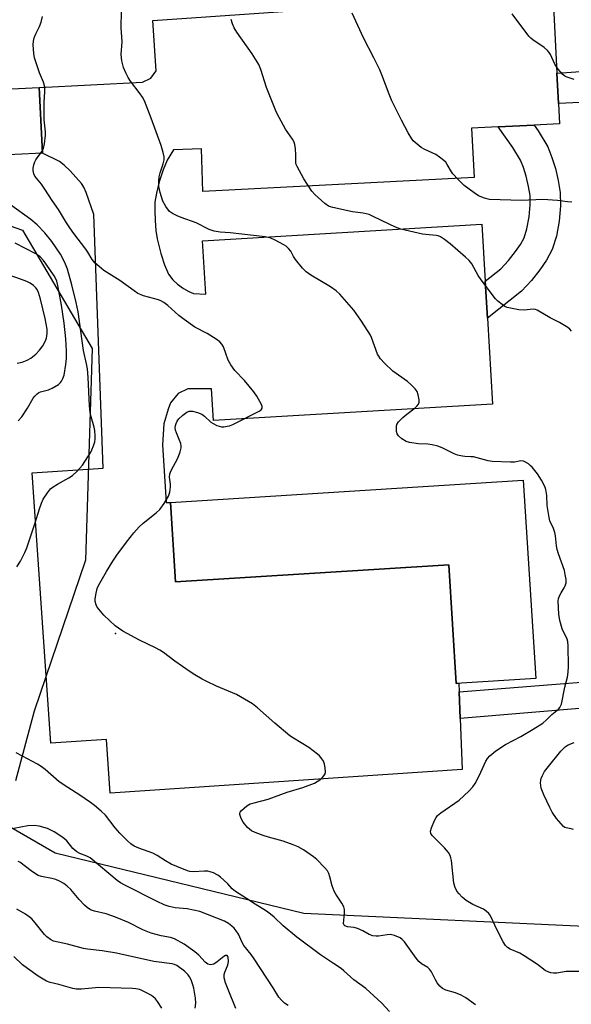
# Model space of a CAD drawing. Units: inches. Extents: x 1237765 to 1243765, y 505456 to 509456.
# Drawn here: x 1240854 to 1241037, y 505958 to 506285 of the extents above; entities that cross this region are included whole.
import ezdxf

# ---------------------------------------------------------------- set-up
doc = ezdxf.new("R2010")
doc.units = ezdxf.units.IN
doc.header["$MEASUREMENT"] = 0
for name, color, linetype in [('BLDG-Footprint', 5, 'Continuous'), ('ELEV-Spot Elevation', 7, 'Continuous'), ('NTRL-Trees', 3, 'Continuous'), ('TRANS-Driveway', 251, 'Continuous'), ('TRANS-Non Street Sidewalk', 7, 'Continuous'), ('TRANS-Parking Lot', 4, 'Continuous'), ('TRANS-Road', 130, 'Continuous'), ('Undefined', 1, 'Continuous')]:
    doc.layers.add(name, color=color, linetype=linetype)

msp = doc.modelspace()

# ---------------------------------------------------------------- linework, layer by layer
at = {"layer": 'BLDG-Footprint', "elevation": 269.28}
msp.add_lwpolyline([(1241020.97, 506132.04), (1241025.08, 506066.31), (1240998.69, 506064.66), (1240996.23, 506103.97), (1240905.72, 506098.31), (1240904.07, 506124.73)], close=True, dxfattribs=at)
at = {"layer": 'ELEV-Spot Elevation'}
msp.add_point((1240885.76, 506081.19, 268.05), dxfattribs=at)
at = {"layer": 'NTRL-Trees'}
for points in [[(1240851.13, 506016.96), (1240865.77, 506008.48), (1240948.24, 505988.44), (1241048.44, 505983.82), (1241102.4, 505994.61), (1241107.02, 506030.07), (1241098.54, 506053.96), (1241046.9, 506059.36), (1241050.76, 506104.06), (1241043.82, 506157.24), (1241044.89, 506176.88), (1241099.8, 506249.1), (1241125.84, 506340.59)], [(1240838.84, 506220.62), (1240854.98, 506215.05), (1240878.1, 506175.74), (1240875.79, 506105.6), (1240858.83, 506055.5), (1240852.67, 506032.38)]]:
    msp.add_lwpolyline(points, dxfattribs=at)
at = {"layer": 'TRANS-Driveway'}
for points in [[(1241066.06, 506258.57), (1241032.64, 506256.98), (1241032.12, 506267.1), (1241063.74, 506269.31)], [(1241064.69, 506058.4), (1241000.09, 506052.99), (1240999.75, 506061.86), (1241072.31, 506067.65)]]:
    msp.add_lwpolyline(points, dxfattribs=at)
at = {"layer": 'TRANS-Non Street Sidewalk'}
msp.add_lwpolyline([(1241009.06, 506185.83), (1241008.33, 506198.07), (1241013.52, 506202.19), (1241016.03, 506204.92), (1241018.43, 506207.9), (1241020.08, 506210.29), (1241021.23, 506212.46), (1241022.18, 506215.47), (1241022.93, 506219.41), (1241023.29, 506223.4), (1241023.2, 506226.54), (1241022.7, 506229.5), (1241021.89, 506232.89), (1241021, 506235.83), (1241020.04, 506238.23), (1241017.53, 506242.46), (1241012.63, 506249.26), (1241024.57, 506249.86), (1241025.94, 506247.97), (1241029.08, 506242.67), (1241030.48, 506239.15), (1241031.59, 506235.52), (1241032.54, 506231.5), (1241033.21, 506227.53), (1241033.34, 506223.09), (1241032.88, 506218.01), (1241031.93, 506213.02), (1241030.53, 506208.57), (1241028.67, 506205.07), (1241026.49, 506201.89), (1241023.64, 506198.36), (1241020.37, 506194.81)], close=True, dxfattribs=at)
at = {"layer": 'TRANS-Parking Lot'}
msp.add_lwpolyline([(1241032.12, 506267.1), (1241032.64, 506256.98), (1241032.98, 506250.29), (1241024.57, 506249.86), (1241012.63, 506249.26), (1241003.85, 506248.81), (1241004.68, 506232.45), (1240914.75, 506227.86), (1240914.26, 506242), (1240904.98, 506241.68), (1240902.87, 506238.26), (1240901.55, 506235.07), (1240900.27, 506231.1), (1240899.33, 506227.31), (1240898.87, 506224.31), (1240898.78, 506221.44), (1240898.9, 506218.17), (1240899.18, 506214.93), (1240899.61, 506212.18), (1240900.78, 506207.25), (1240901.99, 506203.48), (1240903.4, 506200.41), (1240904.75, 506198.56), (1240906.33, 506197.12), (1240908.32, 506195.63), (1240910.04, 506194.62), (1240911.6, 506194.04), (1240915.72, 506193.76), (1240914.66, 506211.52), (1241007.19, 506217.04), (1241008.33, 506198.07), (1241009.06, 506185.83), (1241010.76, 506157.35), (1240918.22, 506151.83), (1240917.59, 506162.35), (1240909.72, 506162.33), (1240906.51, 506160.86), (1240904.04, 506157.73), (1240903.25, 506155.62), (1240901.81, 506150.8), (1240901.35, 506143.81), (1240902.55, 506124.63), (1240904.07, 506124.73), (1240905.72, 506098.31), (1240996.23, 506103.97), (1240998.69, 506064.66), (1240999.64, 506064.71), (1240999.75, 506061.86), (1241000.09, 506052.99), (1241000.75, 506036.14), (1240884.04, 506028.22), (1240882.83, 506046.08), (1240864.3, 506044.82), (1240858.2, 506134.52), (1240881.7, 506136.12), (1240878.61, 506220.23), (1240876.05, 506227.5), (1240875.24, 506229.28), (1240874.48, 506230.54), (1240870.81, 506234.68), (1240868.74, 506236.58), (1240867.17, 506237.76), (1240861.58, 506240.55), (1240860.52, 506262.36), (1240894.74, 506264.1), (1240897.52, 506265.44), (1240899.31, 506267.85), (1240898.14, 506284.59), (1241030.76, 506293.89)], close=True, dxfattribs=at)
at = {"layer": 'TRANS-Road'}
msp.add_lwpolyline([(1240833.04, 506261.03), (1240860.52, 506262.36), (1240861.58, 506240.55), (1240833.99, 506239.22)], dxfattribs=at)
at = {"layer": 'Undefined'}
for points, elevation in [([(1241005.13, 505958.05), (1241001.88, 505960.33), (1241000.39, 505961.21), (1240998.54, 505962.02), (1240995.24, 505962.89), (1240994.13, 505963.5), (1240993.33, 505964.24), (1240992.45, 505965.3), (1240991.86, 505966.31), (1240990.54, 505968.95), (1240989.92, 505969.92), (1240989.35, 505970.44), (1240987.18, 505971.67), (1240986.35, 505972.38), (1240985.44, 505973.48), (1240983.27, 505976.61), (1240981.55, 505978.93), (1240980.78, 505979.77), (1240980.11, 505980.25), (1240978.32, 505981.03), (1240976.99, 505981.36), (1240975.86, 505981.29), (1240973.01, 505980.8), (1240972.19, 505980.8), (1240971.14, 505980.96), (1240969.88, 505981.38), (1240967.8, 505982.62), (1240965.99, 505983.4), (1240964.89, 505983.67), (1240962.64, 505983.9), (1240961.79, 505984.24), (1240961.55, 505984.51), (1240961.4, 505985.06), (1240961.75, 505988.37), (1240961.7, 505989.72), (1240961.51, 505990.5), (1240960.85, 505991.74), (1240958.8, 505994.76), (1240958.25, 505995.72), (1240957.58, 505997.51), (1240956.88, 506000.53), (1240956.55, 506001.59), (1240956.06, 506002.49), (1240955.18, 506003.52), (1240952.53, 506006.2), (1240951.43, 506007.17), (1240948.06, 506009.43), (1240946.32, 506010.47), (1240944.7, 506011.16), (1240941.38, 506012.38), (1240936.45, 506013.66), (1240934.79, 506014.18), (1240932.09, 506015.16), (1240930.83, 506015.79), (1240929.55, 506016.86), (1240928.07, 506018.61), (1240927.39, 506019.89), (1240926.98, 506021.21), (1240927, 506021.7), (1240927.08, 506021.92), (1240927.55, 506022.54), (1240929.32, 506024.03), (1240930.47, 506024.69), (1240931.73, 506025.09), (1240936.39, 506026.25), (1240942.64, 506028.59), (1240947.9, 506030.16), (1240951.71, 506031.63), (1240953.53, 506032.69), (1240954.34, 506033.34), (1240954.9, 506033.97), (1240955.28, 506034.69), (1240955.39, 506035.23), (1240955.34, 506036.68), (1240955.12, 506037.84), (1240954.7, 506038.85), (1240954, 506040.02), (1240953.44, 506040.64), (1240952.8, 506041.2), (1240949.87, 506043.46), (1240944.74, 506046.5), (1240943.53, 506047.33), (1240938.64, 506051.45), (1240932.82, 506056.6), (1240931.17, 506057.84), (1240925.93, 506060.95), (1240919.3, 506063.78), (1240916.07, 506065.29), (1240914.52, 506066.11), (1240912.06, 506067.56), (1240910.59, 506068.52), (1240905.49, 506072.09), (1240901.75, 506074.87), (1240900.53, 506075.67), (1240899, 506076.52), (1240893.71, 506079.01), (1240888.26, 506082.04), (1240886.78, 506082.94), (1240885.7, 506083.78), (1240883.75, 506085.49), (1240881.91, 506087.31), (1240879.74, 506089.99), (1240879.33, 506090.73), (1240879.02, 506091.8), (1240879, 506092.64), (1240879.25, 506094.09), (1240879.75, 506096.1), (1240880.18, 506097.19), (1240882.82, 506101.82), (1240884.93, 506105.2), (1240886.27, 506107.17), (1240889.4, 506111.56), (1240891.84, 506114.57), (1240893.67, 506116.65), (1240894.92, 506117.81), (1240899.24, 506121.21), (1240900.44, 506122.37), (1240901.91, 506124.31), (1240903.36, 506126.75), (1240903.78, 506128.15), (1240904.01, 506129.91), (1240903.98, 506130.78), (1240903.7, 506133.11), (1240903.79, 506134.18), (1240904.19, 506135.24), (1240906.47, 506139.43), (1240907.26, 506141.53), (1240907.58, 506142.86), (1240907.58, 506143.4), (1240907.4, 506144.23), (1240906.91, 506145.61), (1240905.95, 506147.8), (1240905.7, 506148.62), (1240905.57, 506149.45), (1240905.63, 506150.19), (1240905.84, 506150.91), (1240906.26, 506151.68), (1240906.79, 506152.39), (1240908.06, 506153.61), (1240909.44, 506154.66), (1240910.18, 506154.98), (1240910.72, 506155.02), (1240911.28, 506154.96), (1240912.99, 506154.53), (1240914.35, 506154), (1240915.27, 506153.32), (1240917.43, 506151.37), (1240918.13, 506150.9), (1240919.35, 506150.27), (1240920.11, 506149.98), (1240920.9, 506149.82), (1240921.71, 506149.83), (1240922.8, 506149.97), (1240923.6, 506150.16), (1240924.69, 506150.59), (1240933.46, 506154.95), (1240934.09, 506155.44), (1240934.45, 506156.02), (1240934.43, 506156.47), (1240934.15, 506157.2), (1240932.59, 506159.96), (1240931.63, 506161.4), (1240928.52, 506165.14), (1240925.39, 506168.48), (1240923.97, 506170.38), (1240923.13, 506171.92), (1240921.57, 506176.33), (1240921.06, 506177.21), (1240920.33, 506178), (1240919.14, 506178.86), (1240916.13, 506180.78), (1240912.1, 506182.89), (1240908.52, 506185.33), (1240906.73, 506186.71), (1240903.16, 506190.05), (1240901.77, 506191.04), (1240900.78, 506191.6), (1240899.99, 506191.92), (1240895.09, 506193.23), (1240894.31, 506193.51), (1240893.24, 506194.05), (1240892, 506194.85), (1240887.23, 506198.37), (1240881.95, 506201.69), (1240880.41, 506202.91), (1240878.94, 506204.21), (1240878.07, 506205.31), (1240876.61, 506207.77), (1240875.94, 506208.75), (1240871.96, 506213.92), (1240870.61, 506215.79), (1240869.51, 506217.45), (1240866.89, 506221.82), (1240864.84, 506224.81), (1240862.39, 506228.61), (1240861.25, 506230.23), (1240859.58, 506232.25), (1240859.08, 506232.96), (1240858.73, 506233.72), (1240858.46, 506234.8), (1240858.45, 506235.6), (1240858.66, 506236.64), (1240859.01, 506237.65), (1240859.37, 506238.32), (1240861.33, 506241.09), (1240861.88, 506242.08), (1240862.27, 506243.7), (1240862.58, 506246.52), (1240862.56, 506247.66), (1240862.19, 506251.63), (1240862.12, 506253.07), (1240862.15, 506257.4), (1240862.39, 506260.96), (1240862.31, 506262.43), (1240861.92, 506264.14), (1240860.61, 506267.24), (1240858.94, 506272.18), (1240858.68, 506273.61), (1240858.5, 506276.54), (1240858.56, 506277.7), (1240858.86, 506278.81), (1240859.4, 506280.15), (1240860.63, 506282.55), (1240861.14, 506283.96), (1240861.6, 506285.87)], 268), ([(1241041.56, 505969.09), (1241036.33, 505969.14), (1241035.18, 505969.06), (1241032.07, 505968.6), (1241030.94, 505968.51), (1241030.14, 505968.61), (1241029.38, 505968.83), (1241028.17, 505969.46), (1241025.63, 505971.42), (1241021.31, 505974.35), (1241019.77, 505975.14), (1241016.62, 505976.54), (1241015.71, 505977.06), (1241015.05, 505977.72), (1241014.28, 505978.95), (1241012.09, 505983.21), (1241010.35, 505987.12), (1241009.93, 505987.85), (1241009.56, 505988.31), (1241008.71, 505989.13), (1241007.75, 505989.8), (1241004.21, 505991.34), (1241002, 505992.65), (1241000.69, 505993.79), (1240999.69, 505994.87), (1240998.97, 505995.79), (1240998.38, 505997.01), (1240997.99, 505998.39), (1240997.13, 506005.9), (1240996.99, 506006.77), (1240996.74, 506007.6), (1240996.14, 506008.54), (1240994.83, 506010.07), (1240990.76, 506014.27), (1240990.33, 506014.93), (1240990.25, 506015.66), (1240990.54, 506016.72), (1240991.53, 506019.15), (1240992.04, 506020.18), (1240992.54, 506020.85), (1240993.64, 506021.75), (1240999.7, 506025.89), (1241002.95, 506028.91), (1241004.24, 506030.31), (1241004.99, 506031.43), (1241006.36, 506033.96), (1241008.53, 506038.83), (1241009.15, 506039.81), (1241009.9, 506040.69), (1241011.88, 506042.27), (1241015.06, 506044.37), (1241020.11, 506047.01), (1241024.28, 506049.5), (1241027.39, 506051.49), (1241028.65, 506052.58), (1241030.41, 506054.38), (1241032.63, 506056.07), (1241033.13, 506056.73), (1241033.59, 506057.76), (1241034.73, 506063.43), (1241035.6, 506066.69), (1241035.85, 506068.35), (1241035.97, 506070.31), (1241035.86, 506077.13), (1241035.74, 506078.56), (1241035.54, 506079.39), (1241033.87, 506082.8), (1241033.06, 506085.58), (1241032.78, 506087.59), (1241032.55, 506091.9), (1241032.68, 506092.86), (1241033.07, 506093.96), (1241033.48, 506094.75), (1241034.52, 506096.35), (1241034.88, 506097.06), (1241035.13, 506098.05), (1241035.14, 506099.13), (1241034.9, 506100.78), (1241034.58, 506102.15), (1241032.59, 506107.65), (1241032.16, 506109.04), (1241031.94, 506110.27), (1241031.6, 506113.63), (1241031.39, 506114.72), (1241030.95, 506116.04), (1241029.82, 506118.57), (1241029.49, 506119.65), (1241028.87, 506123.66), (1241028.76, 506127.03), (1241028.49, 506128.94), (1241028.1, 506129.99), (1241027, 506132.03), (1241025.67, 506134.22), (1241023.93, 506136.39), (1241023.3, 506137), (1241022.65, 506137.5), (1241021.72, 506138.07), (1241021, 506138.38), (1241020.2, 506138.48), (1241018.09, 506138.1), (1241016.7, 506138.02), (1241010.7, 506138.29), (1241009.27, 506138.51), (1241004.41, 506139.78), (1241003.61, 506139.88), (1241001.59, 506139.92), (1241000.77, 506140.04), (1240999.14, 506140.43), (1240998.08, 506140.78), (1240994.04, 506142.84), (1240992.69, 506143.32), (1240990.71, 506143.8), (1240989.29, 506144.06), (1240986.22, 506144.14), (1240983.25, 506144.58), (1240982.14, 506144.94), (1240980.65, 506145.85), (1240979.56, 506146.76), (1240979.13, 506147.43), (1240978.94, 506148.24), (1240978.89, 506149.11), (1240978.94, 506149.96), (1240979.07, 506150.5), (1240979.65, 506151.43), (1240981.04, 506152.89), (1240982.34, 506154.01), (1240985.1, 506156.06), (1240985.72, 506156.63), (1240986.22, 506157.26), (1240986.48, 506157.96), (1240986.47, 506158.75), (1240986.15, 506160.4), (1240985.8, 506161.45), (1240985.17, 506162.4), (1240983.72, 506163.87), (1240982.57, 506164.8), (1240977.77, 506168.23), (1240974.96, 506170.87), (1240973.64, 506172.3), (1240973.06, 506173.18), (1240972.69, 506173.9), (1240970.69, 506179.39), (1240970.32, 506180.18), (1240969.57, 506181.45), (1240967.16, 506185.18), (1240964.75, 506188.47), (1240963.26, 506190.25), (1240960.15, 506193.73), (1240958.88, 506194.84), (1240957.09, 506196.18), (1240950.49, 506200.13), (1240948.99, 506201.19), (1240947.82, 506202.39), (1240945.45, 506205.3), (1240944.82, 506206.26), (1240943.88, 506208.04), (1240943.17, 506208.91), (1240942.34, 506209.66), (1240941.61, 506210.16), (1240938.74, 506211.74), (1240937.31, 506212.34), (1240935.39, 506212.76), (1240923.81, 506214.12), (1240920.43, 506214.33), (1240918.46, 506214.69), (1240916.88, 506215.29), (1240912.54, 506217.49), (1240907.55, 506219.24), (1240906.19, 506219.8), (1240904.64, 506220.57), (1240903.73, 506221.25), (1240902.52, 506222.87), (1240901.52, 506224.65), (1240900.58, 506227.49), (1240900.2, 506229.51), (1240900.12, 506231.25), (1240900.3, 506232.68), (1240900.63, 506234.08), (1240901.61, 506237.03), (1240901.88, 506238.3), (1240901.9, 506239.36), (1240901.6, 506240.79), (1240900.9, 506243.05), (1240897.61, 506252.21), (1240895.37, 506257.95), (1240894.74, 506259.15), (1240894, 506260.29), (1240890.79, 506264.44), (1240889.96, 506265.62), (1240889.19, 506267.18), (1240888.47, 506269), (1240887.93, 506271.23), (1240887.64, 506273.24), (1240887.98, 506277.48), (1240887.61, 506282.28), (1240887.75, 506287.52)], 270), ([(1241037.04, 506224.34), (1241035.62, 506224.41), (1241032.31, 506224.87), (1241027.45, 506225.14), (1241020.36, 506224.91), (1241009.77, 506225.2), (1241008.14, 506225.6), (1241006.07, 506226.44), (1241004.63, 506227.38), (1241001.41, 506229.81), (1240999.36, 506231.78), (1240997.62, 506233.65), (1240997.15, 506234.35), (1240995.76, 506236.82), (1240995.24, 506237.53), (1240994.63, 506238.16), (1240993.24, 506239.27), (1240992, 506240.1), (1240988.32, 506241.78), (1240987.08, 506242.49), (1240985.08, 506244.09), (1240984.48, 506244.69), (1240983.99, 506245.36), (1240982.85, 506247.29), (1240980.61, 506251.5), (1240977.42, 506257.93), (1240976.48, 506260.1), (1240974.12, 506266.52), (1240973.44, 506268.17), (1240971.46, 506272.17), (1240967.96, 506278.79), (1240964.19, 506286.98)], 274), ([(1241037.85, 506265.03), (1241035.21, 506265.88), (1241034.72, 506266.12), (1241034.07, 506266.65), (1241032.58, 506268.42), (1241031.38, 506270.07), (1241029.95, 506273.28), (1241029.53, 506274), (1241029.03, 506274.66), (1241027.94, 506275.56), (1241024.11, 506278.16), (1241023.45, 506278.7), (1241022.85, 506279.35), (1241017.27, 506286.75)], 276), ([(1241036.97, 506181.53), (1241036.4, 506182.17), (1241035.74, 506182.73), (1241032.95, 506184.39), (1241029.85, 506185.93), (1241025.54, 506188.52), (1241025.01, 506188.72), (1241024.27, 506188.84), (1241021.26, 506188.48), (1241019.48, 506188.64), (1241015.66, 506189.37), (1241014.86, 506189.69), (1241013.91, 506190.33), (1241012.56, 506191.44), (1241011.76, 506192.28), (1241006.97, 506198.58), (1241005.99, 506200.03), (1241003.86, 506203.84), (1241003.04, 506204.93), (1241001.85, 506206.09), (1240996.69, 506210.48), (1240994.88, 506211.87), (1240993.47, 506212.79), (1240992.76, 506213.1), (1240992.05, 506213.26), (1240988.7, 506213.57), (1240987.57, 506213.74), (1240980.42, 506215.39), (1240978.64, 506216.01), (1240976.45, 506216.96), (1240971.2, 506219.6), (1240969.84, 506220.18), (1240967.87, 506220.66), (1240964.36, 506221.09), (1240957.8, 506222.48), (1240957.02, 506222.71), (1240956.38, 506223.01), (1240955.21, 506223.88), (1240951.89, 506226.88), (1240950.9, 506227.95), (1240948.25, 506232.06), (1240945.96, 506236.08), (1240945.64, 506236.85), (1240945.53, 506237.4), (1240945.52, 506240.02), (1240945.42, 506242.02), (1240945.25, 506243.42), (1240945.01, 506244.21), (1240944.45, 506245.19), (1240942.19, 506248.56), (1240940.01, 506252.44), (1240939.19, 506254.03), (1240935.85, 506262.34), (1240933.98, 506268.33), (1240933.31, 506269.96), (1240931.04, 506273.48), (1240926.01, 506280.65), (1240925.11, 506282.13), (1240924.55, 506283.47), (1240924.12, 506284.86)], 272), ([(1240853.04, 506103.36), (1240854.24, 506105.23), (1240855.69, 506108.05), (1240856.38, 506109.64), (1240859.17, 506117.94), (1240860.55, 506122.56), (1240861.26, 506124.47), (1240861.85, 506125.78), (1240863.21, 506127.93), (1240864.28, 506129.21), (1240865.15, 506129.88), (1240866.54, 506130.8), (1240870.29, 506132.84), (1240871.48, 506133.59), (1240873.12, 506135.12), (1240874.8, 506137.02), (1240877.6, 506141.36), (1240877.99, 506142.12), (1240878.5, 506143.46), (1240878.92, 506144.82), (1240879.05, 506145.66), (1240879.04, 506146.81), (1240878.89, 506148.54), (1240878.69, 506149.69), (1240877.72, 506153.14), (1240877.44, 506154.54), (1240877.21, 506156.75), (1240876.76, 506166.17), (1240876.48, 506169.03), (1240876.2, 506170.69), (1240875.2, 506175.08), (1240873.37, 506187.93), (1240872.76, 506190.97), (1240871.34, 506196.83), (1240869.85, 506202.13), (1240868.98, 506204.27), (1240867.53, 506207.03), (1240864.68, 506211.23), (1240862.34, 506214.11), (1240859.8, 506216.78), (1240857.76, 506218.52), (1240850.99, 506223.47)], 266), ([(1240853.51, 506151.73), (1240854.69, 506153.08), (1240856.56, 506155.93), (1240858.51, 506159.26), (1240859.02, 506159.91), (1240859.78, 506160.69), (1240860.42, 506161.16), (1240860.88, 506161.37), (1240863.52, 506162.1), (1240864.81, 506162.63), (1240866.84, 506163.86), (1240867.5, 506164.43), (1240867.84, 506164.87), (1240868.37, 506165.86), (1240868.72, 506166.95), (1240869.31, 506170.46), (1240869.52, 506172.45), (1240869.54, 506174.97), (1240869.34, 506179), (1240868.8, 506184.11), (1240867.86, 506190.16), (1240866.65, 506196.71), (1240866.29, 506198.07), (1240865.97, 506198.84), (1240865.41, 506199.85), (1240862.84, 506203.78), (1240861.97, 506204.95), (1240860.76, 506206.2), (1240860.08, 506206.73), (1240859.34, 506207.17), (1240852.47, 506210.73)], 264), ([(1240853.14, 506170.92), (1240854.82, 506171.26), (1240856.45, 506171.86), (1240857.67, 506172.55), (1240859.4, 506173.93), (1240860.59, 506175.21), (1240861.64, 506176.63), (1240862.5, 506178.12), (1240862.92, 506179.16), (1240863.15, 506180.78), (1240863.1, 506182.22), (1240862.48, 506185.76), (1240860.88, 506192.1), (1240860.22, 506194.31), (1240859.79, 506195.31), (1240859.36, 506195.91), (1240858.61, 506196.65), (1240857.55, 506197.41), (1240856.4, 506198), (1240854.65, 506198.7), (1240843.8, 506202.36)], 262), ([(1241037.64, 506016.19), (1241036.86, 506016.44), (1241035.22, 506016.71), (1241034.71, 506016.92), (1241034.27, 506017.24), (1241033.48, 506018.06), (1241032.02, 506019.88), (1241030.51, 506021.97), (1241029.73, 506023.47), (1241027.79, 506027.76), (1241026.94, 506029.92), (1241026.7, 506031.67), (1241026.75, 506032.53), (1241026.9, 506033.07), (1241027.36, 506034.12), (1241028.05, 506035.39), (1241029.27, 506037.06), (1241033.42, 506042.16), (1241034.9, 506043.61), (1241035.86, 506044.26), (1241037.82, 506045.12)], 272), ([(1240976.67, 505955.82), (1240974.12, 505958.64), (1240968.82, 505963.49), (1240964.79, 505966.35), (1240961.46, 505969.33), (1240960.54, 505970.07), (1240958.1, 505971.79), (1240953.78, 505974.68), (1240945.85, 505980.5), (1240941.37, 505984.23), (1240938.4, 505987.14), (1240937.16, 505988.17), (1240935.79, 505989.09), (1240932.05, 505991.39), (1240929.16, 505993.36), (1240925.51, 505995.67), (1240924.5, 505996.54), (1240922.97, 505998.21), (1240921.71, 505999.43), (1240920.61, 506000.39), (1240919.7, 506001.04), (1240918.24, 506001.83), (1240917.2, 506002.18), (1240916.41, 506002.35), (1240915.3, 506002.39), (1240911.62, 506002.11), (1240910.47, 506002.25), (1240909.64, 506002.49), (1240906.11, 506003.89), (1240904.28, 506004.72), (1240902.35, 506005.78), (1240899.61, 506007.53), (1240898.17, 506008.34), (1240893.52, 506010), (1240892, 506010.71), (1240890.91, 506011.44), (1240889.85, 506012.31), (1240887.18, 506015), (1240885.64, 506016.75), (1240882.5, 506020.94), (1240881.07, 506022.34), (1240878.86, 506024.16), (1240877.47, 506025.18), (1240873.91, 506027.59), (1240869.93, 506030.11), (1240867.1, 506032.06), (1240862.49, 506036.06), (1240861.16, 506037.1), (1240859.89, 506037.86), (1240854.96, 506040.54), (1240852.85, 506041.6)], 266), ([(1240943.05, 505957.81), (1240941.8, 505958.59), (1240940.78, 505959.54), (1240939.9, 505960.63), (1240938.1, 505963.73), (1240931.78, 505973.31), (1240930.75, 505974.74), (1240928.34, 505977.74), (1240927.76, 505978.76), (1240926.52, 505981.46), (1240925.8, 505982.64), (1240925.13, 505983.45), (1240924.36, 505984.18), (1240923.2, 505985.03), (1240921.97, 505985.79), (1240913.74, 505988.98), (1240909.53, 505989.86), (1240905.59, 505990.22), (1240903.61, 505990.71), (1240901.93, 505991.23), (1240899.63, 505992.27), (1240888.93, 505997.69), (1240887.42, 505998.53), (1240886.34, 505999.29), (1240877.37, 506006.77), (1240876.27, 506007.37), (1240873.91, 506008.23), (1240872.96, 506008.81), (1240871.69, 506009.95), (1240869.63, 506012.43), (1240868.35, 506013.53), (1240865.42, 506015.48), (1240863.23, 506016.58), (1240860.5, 506017.33), (1240858.77, 506017.53), (1240856.7, 506017.42), (1240852.12, 506016.58)], 264), ([(1240925.7, 505956.85), (1240923.08, 505963.08), (1240922.25, 505965.31), (1240921.86, 505966.97), (1240921.82, 505968.06), (1240922.01, 505968.84), (1240922.95, 505970.94), (1240923.16, 505971.77), (1240923.25, 505972.58), (1240923.15, 505973.75), (1240922.98, 505974.11), (1240922.75, 505974.36), (1240922.61, 505974.43), (1240922.27, 505974.41), (1240921.69, 505974.13), (1240919.54, 505972.32), (1240918.34, 505971.57), (1240917.84, 505971.38), (1240917.34, 505971.32), (1240916.86, 505971.4), (1240916.39, 505971.58), (1240915.52, 505972.24), (1240913.41, 505974.51), (1240912.13, 505975.64), (1240908.5, 505978.16), (1240905.32, 505979.9), (1240904.03, 505980.37), (1240900.93, 505980.89), (1240897.61, 505981.77), (1240894.89, 505982.97), (1240890.12, 505985.41), (1240885.77, 505987.15), (1240882.67, 505988.22), (1240878.78, 505989.07), (1240877.53, 505989.6), (1240876.39, 505990.33), (1240875.53, 505991.06), (1240873.72, 505993.04), (1240871.03, 505996.26), (1240869.81, 505997.4), (1240868.71, 505998.25), (1240867.25, 505999.07), (1240865.97, 505999.63), (1240864.64, 505999.97), (1240861.26, 506000.63), (1240860.19, 506000.99), (1240859.22, 506001.52), (1240857.81, 506002.44), (1240854.04, 506005.33), (1240853.54, 506005.62)], 262), ([(1240912.18, 505956.94), (1240912.38, 505958.57), (1240912.3, 505960.23), (1240911.78, 505963.59), (1240911.45, 505964.69), (1240910.83, 505966.32), (1240910.34, 505967.36), (1240909.88, 505968.05), (1240908.71, 505969.23), (1240906.11, 505971.08), (1240905.38, 505971.43), (1240904.62, 505971.67), (1240898.49, 505972.42), (1240886.06, 505975.23), (1240881.4, 505976.01), (1240876.55, 505976.52), (1240875.13, 505976.75), (1240869.87, 505978.16), (1240865.25, 505979.2), (1240864.19, 505979.69), (1240863.02, 505980.56), (1240862.25, 505981.43), (1240859.15, 505985.29), (1240858, 505986.53), (1240857.17, 505987.29), (1240855.94, 505988.1), (1240853.12, 505989.73)], 260), ([(1240901.15, 505956.89), (1240899.73, 505959.18), (1240899, 505960.01), (1240898.19, 505960.76), (1240897.52, 505961.26), (1240896.55, 505961.83), (1240894.78, 505962.71), (1240893.81, 505963.08), (1240892.55, 505963.38), (1240891.42, 505963.48), (1240880.22, 505963.75), (1240874.53, 505963.23), (1240872.79, 505963.26), (1240871.68, 505963.45), (1240867, 505964.77), (1240864.09, 505965.42), (1240862.9, 505965.94), (1240860.1, 505967.58), (1240856.57, 505970.08), (1240855, 505971.34), (1240852.11, 505974.1)], 258)]:
    msp.add_lwpolyline(points, dxfattribs=dict(at, elevation=elevation))

doc.saveas('drawing.dxf')
